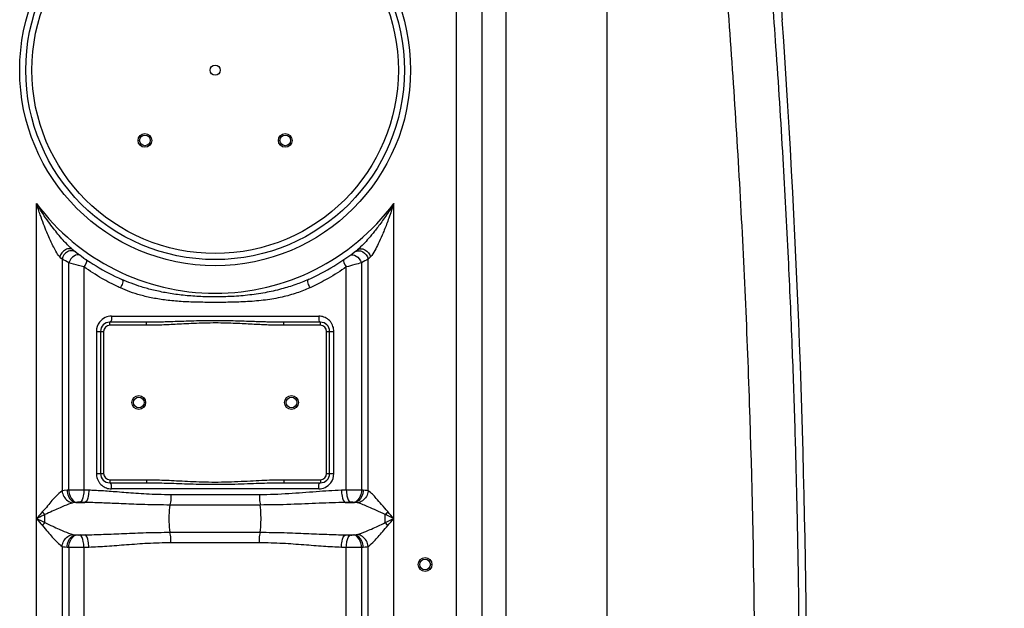
# Model space of a CAD drawing. Units: millimetres. Extents: x 15145 to 18551, y 3 to 3475.
# Drawn here: x 17519 to 18164, y 2482 to 2867 of the extents above; entities that cross this region are included whole.
import ezdxf

# ---------------------------------------------------------------- set-up
doc = ezdxf.new("R2010")
doc.units = ezdxf.units.MM
doc.layers.add('AM_5', color=3, linetype='Continuous', lineweight=25)
doc.layers.add('körperlinien dünn', color=1, linetype='Continuous', lineweight=25)
doc.styles.get("Standard").update_dxf_attribs({"font": 'ARIAL.TTF'})
doc.dimstyles.new('AM_DIN$0', dxfattribs={"dimtxt": 50, "dimasz": 65, "dimexe": 25, "dimexo": 1, "dimgap": 15, "dimtad": 1, "dimdec": 0, "dimdsep": 46, "dimtxsty": 'STANDARD', "dimcen": 0, "dimclrd": 256, "dimclre": 256, "dimclrt": 2, "dimadec": 0, "dimazin": 2, "dimtp": 0.1, "dimtm": 0.1, "dimtfac": 0.71, "dimtdec": 0, "dimtmove": 0, "dimatfit": 3, "dimfxl": 1, "dimlwd": -1, "dimlwe": -1, "dimarcsym": 0})

# ---------------------------------------------------------------- blocks, each defined once
blk = doc.blocks.new('*D260')
at = {"layer": 'AM_5'}
for p, q in [((18158.5, 2888.24), (18537.68, 2888.24)), ((18512.68, 2823.24), (18512.68, 1768.24)), ((18047.62, 1703.24), (18537.68, 1703.24))]:
    blk.add_line(p, q, dxfattribs=at)
for points in [[(18501.84, 2823.24), (18523.51, 2823.24), (18512.68, 2888.24)], [(18501.84, 1768.24), (18523.51, 1768.24), (18512.68, 1703.24)]]:
    blk.add_solid(points, dxfattribs=at)
at = {"layer": 'DEFPOINTS', "color": 0}
for p in [(18157.5, 2888.24), (18046.62, 1703.24), (18512.68, 1703.24)]:
    blk.add_point(p, dxfattribs=at)
at = {"layer": 'AM_5', "color": 2, "insert": (18472.15, 2295.74), "char_height": 50, "attachment_point": 5, "rotation": 90}
blk.add_mtext('1180', dxfattribs=at)

msp = doc.modelspace()

# ---------------------------------------------------------------- linework, layer by layer
at = {"layer": 'körperlinien dünn'}
for p, q in [((17837.63, 2324.27), (17837.64, 3157.95)), ((17804.97, 3112.54), (17804.97, 1983.56)), ((17821.74, 3112.54), (17821.74, 1983.56)), ((17903.8, 2320.78), (17903.79, 2903.22)), ((17530.04, 1983.56), (17530.04, 2746.33)), ((17763.97, 1983.56), (17763.97, 2746.33)), ((17553.77, 2716.2), (17553.48, 2716.43)), ((17546.77, 2709.93), (17546.78, 2558.37)), ((17747.23, 2558.37), (17747.24, 2709.93)), ((17551.15, 2558.83), (17551.14, 2707.69)), ((17561.09, 2704.88), (17561.09, 2558.87)), ((17732.92, 2558.87), (17732.92, 2704.88)), ((17742.86, 2707.69), (17742.86, 2558.83)), ((17579.09, 2672.7), (17714.92, 2672.7)), ((17602.1, 2668.7), (17578, 2668.7)), ((17578, 2666.7), (17578, 2668.7)), ((17602.1, 2666.7), (17578, 2666.7)), ((17602.1, 2666.7), (17602.1, 2668.7)), ((17716, 2668.7), (17691.9, 2668.7)), ((17691.9, 2666.7), (17691.9, 2668.7)), ((17716, 2666.7), (17691.9, 2666.7)), ((17716, 2666.7), (17716, 2668.7)), ((17569.25, 2662.7), (17574, 2662.7)), ((17569.25, 2662.7), (17569.25, 2569.7)), ((17572, 2662.7), (17572, 2569.7)), ((17574, 2662.7), (17574, 2569.7)), ((17720, 2662.7), (17724.76, 2662.7)), ((17720, 2569.7), (17720, 2662.7)), ((17722, 2569.7), (17722, 2662.7)), ((17724.76, 2569.7), (17724.76, 2662.7)), ((17569.25, 2569.7), (17574, 2569.7)), ((17720, 2569.7), (17724.76, 2569.7)), ((17578, 2565.7), (17602.1, 2565.7)), ((17578, 2565.7), (17578, 2563.7)), ((17578, 2563.7), (17602.1, 2563.7)), ((17602.1, 2565.7), (17602.1, 2563.7)), ((17691.9, 2565.7), (17716, 2565.7)), ((17691.9, 2565.7), (17691.9, 2563.7)), ((17691.9, 2563.7), (17716, 2563.7)), ((17716, 2565.7), (17716, 2563.7)), ((17551.15, 2558.83), (17549.99, 2558.77)), ((17564.27, 2558.77), (17561.09, 2558.87)), ((17714.92, 2559.7), (17579.09, 2559.7)), ((17676.07, 2555.85), (17617.94, 2555.85)), ((17732.92, 2558.87), (17729.74, 2558.77)), ((17744.02, 2558.77), (17742.86, 2558.83)), ((17554.68, 2550.72), (17553.86, 2550.57)), ((17556.37, 2550.86), (17554.68, 2550.72)), ((17555.7, 2550.8), (17561.65, 2550.8)), ((17561.65, 2550.8), (17558.36, 2550.9)), ((17676.49, 2549.13), (17617.51, 2549.13)), ((17735.65, 2550.9), (17732.36, 2550.8)), ((17732.36, 2550.8), (17738.31, 2550.8)), ((17738.31, 2550.8), (17737.64, 2550.86)), ((17535.57, 2537.59), (17535.57, 2542.82)), ((17555.7, 2529.6), (17561.65, 2529.6)), ((17555.7, 2529.6), (17556.37, 2529.55)), ((17558.36, 2529.51), (17561.65, 2529.6)), ((17617.51, 2531.28), (17676.49, 2531.28)), ((17732.36, 2529.6), (17738.31, 2529.6)), ((17732.36, 2529.6), (17735.65, 2529.51)), ((17737.64, 2529.55), (17738.31, 2529.6)), ((17546.77, 2522.04), (17546.77, 1983.56)), ((17549.99, 2521.63), (17551.15, 2521.58)), ((17551.15, 2521.58), (17551.15, 1750.91)), ((17561.09, 2521.54), (17564.27, 2521.63)), ((17561.09, 2521.54), (17561.09, 2324.29)), ((17617.94, 2524.56), (17676.07, 2524.56)), ((17729.74, 2521.63), (17732.92, 2521.54)), ((17732.92, 2324.29), (17732.92, 2521.54)), ((17742.86, 2521.58), (17744.02, 2521.63)), ((17742.86, 2521.58), (17742.86, 1750.91)), ((17747.24, 1983.56), (17747.24, 2522.04))]:
    msp.add_line(p, q, dxfattribs=at)
for points in [[(17546.77, 2709.93), (17546.05, 2710.66), (17545.24, 2711.5)], [(17748.77, 2711.5), (17747.95, 2710.66), (17747.24, 2709.93)], [(17549.99, 2558.77), (17548.19, 2558.62), (17546.78, 2558.37)], [(17747.23, 2558.37), (17746.26, 2558.56), (17745.19, 2558.69), (17744.02, 2558.77)], [(17558.36, 2550.9), (17558.14, 2550.9), (17557.91, 2550.91), (17557.68, 2550.91), (17557.44, 2550.9), (17557.19, 2550.9), (17556.92, 2550.89), (17556.65, 2550.88), (17556.37, 2550.86)], [(17737.64, 2550.86), (17737.43, 2550.87), (17737.21, 2550.89), (17736.96, 2550.9), (17736.68, 2550.9), (17736.37, 2550.91), (17736.03, 2550.9), (17735.65, 2550.9)], [(17740.14, 2550.57), (17739.59, 2550.68), (17738.98, 2550.76), (17738.31, 2550.8)], [(17533.93, 2544.79), (17534.46, 2544.12), (17535.01, 2543.46), (17535.57, 2542.82)], [(17760.08, 2544.79), (17759.54, 2544.12), (17759, 2543.46), (17758.44, 2542.82)], [(17533.93, 2535.62), (17534.46, 2536.29), (17535.01, 2536.94), (17535.57, 2537.59)], [(17760.08, 2535.62), (17759.54, 2536.29), (17759, 2536.94), (17758.44, 2537.59)], [(17553.86, 2529.84), (17554.42, 2529.72), (17555.03, 2529.65), (17555.7, 2529.6)], [(17556.37, 2529.55), (17556.58, 2529.53), (17556.8, 2529.52), (17557.05, 2529.51), (17557.32, 2529.51), (17557.64, 2529.5), (17557.98, 2529.5), (17558.36, 2529.51)], [(17735.65, 2529.51), (17735.87, 2529.51), (17736.1, 2529.5), (17736.33, 2529.5), (17736.57, 2529.5), (17736.82, 2529.51), (17737.09, 2529.52), (17737.36, 2529.53), (17737.64, 2529.55)], [(17738.31, 2529.6), (17739.01, 2529.65), (17739.62, 2529.73), (17740.14, 2529.84)], [(17546.77, 2522.04), (17547.75, 2521.85), (17548.83, 2521.72), (17549.99, 2521.63)], [(17744.02, 2521.63), (17745.25, 2521.72), (17746.31, 2521.86), (17747.24, 2522.04)]]:
    msp.add_lwpolyline(points, dxfattribs=at)
for centre, radius in [((17647, 2833.7), 128), ((17647, 2833.7), 128), ((17647, 2833.7), 124), ((17647, 2833.7), 120), ((17647, 2833.7), 3.33), ((17601.04, 2787.74), 4.5), ((17601.04, 2787.74), 3.5), ((17692.97, 2787.74), 4.5), ((17692.97, 2787.74), 3.5), ((17597, 2616.2), 4.5), ((17597, 2616.2), 3.5), ((17697, 2616.2), 4.5), ((17697, 2616.2), 3.5), ((17784.5, 2510.2), 4.5), ((17784.5, 2510.2), 3.5)]:
    msp.add_circle(centre, radius, dxfattribs=at)
for centre, radius, start, end in [((11403.67, 2405.2), 6630.83, 356.165524, 3.990753), ((17647, 2833.7), 146, 216.76092, 323.23908), ((17647, 2833.7), 150, 231.42547, 245.98106), ((17647, 2833.7), 150, 294.01894, 308.43157), ((17578, 2662.7), 6, 90, 180), ((17578, 2662.7), 4, 90, 180), ((17716, 2662.7), 6, 0, 90), ((17716, 2662.7), 4, 0, 90), ((17578, 2569.7), 6, 180, 270), ((17578, 2569.7), 4, 180, 270), ((17716, 2569.7), 6, 270, 0), ((17716, 2569.7), 4, 270, 0)]:
    msp.add_arc(centre, radius, start, end, dxfattribs=at)
for points, knots in [([(18002.25, 3058.45), (18002.54, 3054.98), (18003.19, 3047.3), (18004.31, 3034.05), (18005.69, 3017.63), (18007.34, 2998.1), (18009.16, 2976.56), (18011.03, 2954.36), (18012.83, 2933.03), (18014.45, 2913.9), (18015.8, 2897.81), (18016.88, 2885), (18017.72, 2875), (18018.21, 2869.26), (18018.43, 2866.68)], [0, 0, 0, 0, 10.44271, 23.119556, 39.905214, 59.875108, 81.915668, 104.737212, 126.727742, 146.12437, 162.342319, 175.174849, 184.668884, 192.449849, 192.449849, 192.449849, 192.449849]), ([(18009.43, 2911.2), (18011.08, 2890.49), (18014.47, 2845.39), (18018.75, 2778.57), (18022.23, 2713.19), (18024.77, 2654.89), (18026.6, 2602.35), (18027.91, 2553.92), (18028.81, 2508.03), (18029.19, 2478.08), (18029.32, 2463.31)], [209.858117, 209.858117, 209.858117, 209.858117, 272.190334, 345.527346, 410.736974, 468.612651, 520.578321, 568.450713, 613.957523, 658.28824, 658.28824, 658.28824, 658.28824]), ([(17980.49, 2903.96), (17984.46, 2854.37), (17991.2, 2755.06), (17997.76, 2605.86), (17999.76, 2506.28), (18000.16, 2456.48)], [0, 0, 0, 0, 149.252112, 298.570071, 448.002128, 448.002128, 448.002128, 448.002128]), ([(17545.24, 2711.5), (17544.21, 2712.57), (17542.72, 2715), (17540.56, 2719.04), (17538.61, 2723.26), (17536.58, 2728.01), (17534.55, 2733.2), (17532.76, 2738.14), (17531.23, 2742.63), (17530.44, 2745.06), (17530.04, 2746.33)], [0, 0, 0, 0, 4.458833, 8.432977, 13.783147, 18.384939, 23.928195, 30.479078, 34.159612, 38.149113, 38.149113, 38.149113, 38.149113]), ([(17551.09, 2718.6), (17550.82, 2718.87), (17549.6, 2720.1), (17547.2, 2722.67), (17544.16, 2726.21), (17540.95, 2730.24), (17537.64, 2734.69), (17534.65, 2739.01), (17532.07, 2743), (17530.73, 2745.18), (17530.04, 2746.33)], [0, 0, 0, 0, 1.153455, 5.195421, 10.554717, 15.138966, 20.658708, 27.198811, 30.886414, 34.896122, 34.896122, 34.896122, 34.896122]), ([(17763.97, 2746.33), (17763.08, 2744.84), (17761.33, 2742.03), (17758.69, 2738.04), (17756.17, 2734.45), (17753.78, 2731.21), (17750.94, 2727.56), (17747.8, 2723.77), (17744.09, 2719.72), (17741.64, 2717.31), (17740.24, 2716.2)], [0, 0, 0, 0, 5.189222, 9.952079, 14.335159, 18.356223, 22.011791, 28.215731, 33.127751, 38.484185, 38.484185, 38.484185, 38.484185]), ([(17763.97, 2746.33), (17763.45, 2744.68), (17762.42, 2741.54), (17760.85, 2737.03), (17759.33, 2732.91), (17757.87, 2729.15), (17756.1, 2724.86), (17754.1, 2720.36), (17751.64, 2715.61), (17749.94, 2712.72), (17748.77, 2711.5)], [0, 0, 0, 0, 5.165611, 9.925503, 14.318934, 18.35671, 22.028574, 28.23957, 33.091586, 38.146957, 38.146957, 38.146957, 38.146957]), ([(17551.57, 2716.86), (17550.68, 2716.84), (17547.78, 2716.08), (17545.79, 2713.42), (17545.24, 2711.5)], [0, 0, 0, 0, 2.689828, 8.681618, 8.681618, 8.681618, 8.681618]), ([(17553.19, 2715.5), (17552.22, 2715.52), (17549.17, 2714.88), (17547.12, 2711.93), (17546.77, 2709.93)], [0, 0, 0, 0, 2.899485, 9.007683, 9.007683, 9.007683, 9.007683]), ([(17740.24, 2716.2), (17741.49, 2717.2), (17745.98, 2716.67), (17748.22, 2713.42), (17748.77, 2711.5)], [0, 0, 0, 0, 4.797106, 10.788864, 10.788864, 10.788864, 10.788864]), ([(17740.82, 2715.5), (17741.78, 2715.52), (17744.84, 2714.88), (17746.89, 2711.93), (17747.24, 2709.93)], [0, 0, 0, 0, 2.899036, 9.006471, 9.006471, 9.006471, 9.006471]), ([(17561.09, 2704.88), (17559.91, 2705.2), (17556.59, 2706.12), (17553.28, 2707.06), (17551.14, 2707.69)], [0, 0, 0, 0, 3.662883, 10.33079, 10.33079, 10.33079, 10.33079]), ([(17583.5, 2691.9), (17579.89, 2693.6), (17572.21, 2697.58), (17564.9, 2702.21), (17561.09, 2704.88)], [0, 0, 0, 0, 11.965228, 25.920832, 25.920832, 25.920832, 25.920832]), ([(17732.92, 2704.88), (17729.11, 2702.21), (17721.79, 2697.58), (17714.12, 2693.6), (17710.51, 2691.9)], [0, 0, 0, 0, 13.961827, 25.920952, 25.920952, 25.920952, 25.920952]), ([(17742.86, 2707.69), (17741.39, 2707.26), (17738.08, 2706.3), (17734.76, 2705.38), (17732.92, 2704.88)], [0, 0, 0, 0, 4.590759, 10.32403, 10.32403, 10.32403, 10.32403]), ([(17708.06, 2696.69), (17705.36, 2695.49), (17699.55, 2693.18), (17690.09, 2690.24), (17679.52, 2687.88), (17668.24, 2686.26), (17656.85, 2685.42), (17645.76, 2685.22), (17635.12, 2685.54), (17624.99, 2686.38), (17615.5, 2687.75), (17606.84, 2689.55), (17599.08, 2691.69), (17592.21, 2694.05), (17587.95, 2695.8), (17585.95, 2696.69)], [0, 0, 0, 0, 8.872821, 18.71959, 29.700985, 41.339739, 52.862629, 63.947635, 74.592269, 84.77778, 94.433365, 103.324683, 111.313344, 118.556075, 125.119993, 125.119993, 125.119993, 125.119993]), ([(17709.01, 2691.21), (17706.27, 2689.96), (17700.34, 2687.64), (17690.63, 2684.96), (17679.8, 2683.09), (17668.35, 2682.08), (17656.87, 2681.73), (17645.76, 2681.68), (17635.09, 2681.77), (17624.88, 2682.16), (17615.24, 2683.02), (17606.38, 2684.41), (17598.42, 2686.27), (17591.37, 2688.52), (17587.02, 2690.29), (17584.99, 2691.21)], [0, 0, 0, 0, 9.040722, 19.05344, 30.189486, 41.944886, 53.525395, 64.624057, 75.28542, 85.526714, 95.279682, 104.292945, 112.410665, 119.781625, 126.470706, 126.470706, 126.470706, 126.470706]), ([(17722.47, 2669.12), (17721.72, 2670.03), (17720.35, 2671.19), (17718.76, 2671.93), (17718.22, 2672.12)], [0, 0, 0, 0, 3.527268, 5.239277, 5.239277, 5.239277, 5.239277]), ([(17691.9, 2668.7), (17690.68, 2668.7), (17688.12, 2668.72), (17684.11, 2668.79), (17679.77, 2668.9), (17675.09, 2669.05), (17670.04, 2669.22), (17664.59, 2669.41), (17658.7, 2669.58), (17652.33, 2669.71), (17645.48, 2669.74), (17638.39, 2669.65), (17631.49, 2669.47), (17625.18, 2669.26), (17619.56, 2669.07), (17614.53, 2668.91), (17610.01, 2668.79), (17605.92, 2668.72), (17603.34, 2668.7), (17602.1, 2668.7)], [0, 0, 0, 0, 3.678514, 7.684888, 12.023513, 16.701471, 21.741634, 27.180644, 33.057604, 39.403484, 46.310516, 53.606578, 60.676803, 66.993969, 72.556515, 77.562489, 82.066671, 86.132583, 89.82735, 89.82735, 89.82735, 89.82735]), ([(17691.9, 2666.7), (17690.67, 2666.7), (17688.08, 2666.73), (17684.05, 2666.83), (17679.69, 2667), (17675, 2667.22), (17669.95, 2667.48), (17664.51, 2667.76), (17658.65, 2668.02), (17652.3, 2668.21), (17645.48, 2668.26), (17638.43, 2668.13), (17631.56, 2667.86), (17625.26, 2667.54), (17619.64, 2667.25), (17614.61, 2667.01), (17610.07, 2666.83), (17605.95, 2666.73), (17603.35, 2666.7), (17602.1, 2666.7)], [0, 0, 0, 0, 3.712763, 7.747136, 12.106514, 16.796987, 21.840441, 27.272533, 33.131666, 39.449272, 46.320311, 53.58034, 60.624384, 66.930149, 72.494563, 77.513037, 82.038423, 86.132663, 89.86182, 89.86182, 89.86182, 89.86182]), ([(17724.63, 2664.33), (17724.44, 2665.47), (17723.85, 2667.19), (17722.85, 2668.65), (17722.47, 2669.12)], [0, 0, 0, 0, 3.490506, 5.299341, 5.299341, 5.299341, 5.299341]), ([(17569.38, 2568.08), (17569.57, 2566.93), (17570.16, 2565.22), (17571.16, 2563.75), (17571.54, 2563.29)], [0, 0, 0, 0, 3.490506, 5.299341, 5.299341, 5.299341, 5.299341]), ([(17571.54, 2563.29), (17572.29, 2562.38), (17573.66, 2561.21), (17575.25, 2560.48), (17575.79, 2560.29)], [0, 0, 0, 0, 3.527268, 5.239277, 5.239277, 5.239277, 5.239277]), ([(17602.1, 2565.7), (17604.44, 2565.7), (17608.81, 2565.63), (17615.37, 2565.37), (17621.97, 2565.04), (17629.09, 2564.66), (17636.77, 2564.33), (17644.92, 2564.14), (17653.36, 2564.21), (17661.79, 2564.51), (17669.87, 2564.92), (17677.33, 2565.31), (17684.6, 2565.61), (17689.37, 2565.7), (17691.9, 2565.7)], [0, 0, 0, 0, 7.010055, 13.116184, 19.689446, 26.823973, 34.527527, 42.729052, 51.274767, 59.852322, 68.047829, 75.547886, 82.25995, 89.861069, 89.861069, 89.861069, 89.861069]), ([(17602.1, 2563.7), (17604.42, 2563.7), (17608.76, 2563.65), (17615.29, 2563.48), (17621.88, 2563.26), (17629.02, 2563.01), (17636.72, 2562.79), (17644.91, 2562.66), (17653.39, 2562.71), (17661.86, 2562.91), (17669.96, 2563.18), (17677.41, 2563.44), (17684.65, 2563.64), (17689.39, 2563.7), (17691.9, 2563.7)], [0, 0, 0, 0, 6.952359, 13.029803, 19.590989, 26.731396, 34.459335, 42.700428, 51.290499, 59.902552, 68.112213, 75.603768, 82.287246, 89.827019, 89.827019, 89.827019, 89.827019]), ([(17546.78, 2558.37), (17545.25, 2557.43), (17543.11, 2555.16), (17539.94, 2551.89), (17537.2, 2548.37), (17535.06, 2546.03), (17533.93, 2544.79)], [0, 0, 0, 0, 5.37975, 9.210369, 13.698257, 18.7306, 18.7306, 18.7306, 18.7306]), ([(17546.77, 2558.37), (17546.89, 2557.08), (17548, 2553.49), (17551.48, 2550.84), (17553.86, 2550.57)], [0, 0, 0, 0, 3.872102, 11.066192, 11.066192, 11.066192, 11.066192]), ([(17549.99, 2558.77), (17550.05, 2557.46), (17550.68, 2554.11), (17553.59, 2550.98), (17555.7, 2550.8)], [0, 0, 0, 0, 3.953144, 10.299112, 10.299112, 10.299112, 10.299112]), ([(17561.09, 2558.87), (17559.56, 2558.88), (17556.24, 2558.88), (17552.93, 2558.86), (17551.15, 2558.83)], [0, 0, 0, 0, 4.59468, 9.941627, 9.941627, 9.941627, 9.941627]), ([(17551.15, 2558.83), (17551.2, 2557.52), (17551.76, 2554.32), (17554.37, 2551.06), (17556.37, 2550.86)], [0, 0, 0, 0, 3.928583, 9.967765, 9.967765, 9.967765, 9.967765]), ([(17561.09, 2558.87), (17561.05, 2557.59), (17560.72, 2555.02), (17559.9, 2551.27), (17558.36, 2550.9)], [0, 0, 0, 0, 3.829844, 8.585588, 8.585588, 8.585588, 8.585588]), ([(17564.27, 2558.77), (17564.24, 2557.5), (17563.9, 2554.95), (17563.17, 2551.19), (17561.65, 2550.8)], [0, 0, 0, 0, 3.82695, 8.541837, 8.541837, 8.541837, 8.541837]), ([(17617.94, 2555.85), (17615.16, 2555.84), (17609.85, 2555.93), (17602.22, 2556.26), (17595.25, 2556.7), (17588.88, 2557.18), (17583.05, 2557.64), (17577.72, 2558.05), (17572.86, 2558.38), (17568.43, 2558.63), (17565.61, 2558.74), (17564.27, 2558.77)], [0, 0, 0, 0, 8.33546, 15.942236, 22.901849, 29.276522, 35.111725, 40.44202, 45.302913, 49.730311, 53.760169, 53.760169, 53.760169, 53.760169]), ([(17617.94, 2555.85), (17617.94, 2554.2), (17618.07, 2551.94), (17617.48, 2549.77), (17617.27, 2549.23)], [0, 0, 0, 0, 4.932356, 6.68522, 6.68522, 6.68522, 6.68522]), ([(17676.07, 2555.85), (17676.07, 2554.2), (17675.94, 2551.94), (17676.52, 2549.77), (17676.74, 2549.23)], [0, 0, 0, 0, 4.932363, 6.68522, 6.68522, 6.68522, 6.68522]), ([(17729.74, 2558.77), (17724.22, 2558.62), (17712.74, 2557.82), (17694.89, 2556.32), (17682.48, 2555.85), (17676.07, 2555.85)], [0, 0, 0, 0, 16.54467, 34.510371, 53.755864, 53.755864, 53.755864, 53.755864]), ([(17729.74, 2558.77), (17729.77, 2557.5), (17730.11, 2554.95), (17730.84, 2551.19), (17732.36, 2550.81)], [0, 0, 0, 0, 3.826376, 8.53995, 8.53995, 8.53995, 8.53995]), ([(17742.86, 2558.83), (17741.27, 2558.85), (17737.96, 2558.88), (17734.64, 2558.88), (17732.92, 2558.87)], [0, 0, 0, 0, 4.772839, 9.940978, 9.940978, 9.940978, 9.940978]), ([(17732.92, 2558.87), (17732.95, 2557.59), (17733.29, 2555.02), (17734.11, 2551.27), (17735.65, 2550.9)], [0, 0, 0, 0, 3.829847, 8.585589, 8.585589, 8.585589, 8.585589]), ([(17742.86, 2558.83), (17742.8, 2557.52), (17742.25, 2554.32), (17739.64, 2551.06), (17737.64, 2550.86)], [0, 0, 0, 0, 3.928583, 9.967763, 9.967763, 9.967763, 9.967763]), ([(17744.02, 2558.77), (17743.96, 2557.46), (17743.33, 2554.11), (17740.42, 2550.98), (17738.31, 2550.8)], [0, 0, 0, 0, 3.95316, 10.299205, 10.299205, 10.299205, 10.299205]), ([(17747.24, 2558.37), (17747.11, 2557.08), (17746.01, 2553.49), (17742.53, 2550.84), (17740.14, 2550.57)], [0, 0, 0, 0, 3.872335, 11.065618, 11.065618, 11.065618, 11.065618]), ([(17760.08, 2544.79), (17758.74, 2546.37), (17756.25, 2549.31), (17752.09, 2553.93), (17749.27, 2557.11), (17747.23, 2558.37)], [0, 0, 0, 0, 6.230396, 11.528855, 18.720021, 18.720021, 18.720021, 18.720021]), ([(17553.86, 2550.57), (17551.92, 2550.08), (17548.79, 2548.81), (17544.31, 2546.85), (17540.09, 2544.97), (17537.11, 2543.59), (17535.57, 2542.82)], [0, 0, 0, 0, 6.022621, 10.063863, 14.69642, 19.885216, 19.885216, 19.885216, 19.885216]), ([(17617.51, 2549.13), (17614.63, 2549.13), (17609.1, 2549.18), (17601.16, 2549.37), (17593.9, 2549.62), (17587.26, 2549.9), (17581.19, 2550.16), (17575.64, 2550.39), (17570.58, 2550.58), (17565.97, 2550.72), (17563.04, 2550.78), (17561.65, 2550.8)], [0, 0, 0, 0, 8.663805, 16.578289, 23.820322, 30.451844, 36.519882, 42.060854, 47.112105, 51.711049, 55.894796, 55.894796, 55.894796, 55.894796]), ([(17617.51, 2531.28), (17617.11, 2533.52), (17616.95, 2537.23), (17616.95, 2543.18), (17617.11, 2546.89), (17617.51, 2549.13)], [0, 0, 0, 0, 6.844761, 11.05452, 17.899808, 17.899808, 17.899808, 17.899808]), ([(17732.36, 2550.8), (17726.63, 2550.72), (17714.68, 2550.26), (17696.07, 2549.4), (17683.17, 2549.14), (17676.49, 2549.13)], [0, 0, 0, 0, 17.188933, 35.874836, 55.893453, 55.893453, 55.893453, 55.893453]), ([(17676.49, 2531.28), (17676.9, 2533.52), (17677.06, 2537.23), (17677.06, 2543.18), (17676.9, 2546.89), (17676.49, 2549.13)], [0, 0, 0, 0, 6.850143, 11.058258, 17.899806, 17.899806, 17.899806, 17.899806]), ([(17758.44, 2542.82), (17756.51, 2543.73), (17752.9, 2545.42), (17746.86, 2548.12), (17742.71, 2549.92), (17740.14, 2550.57)], [0, 0, 0, 0, 6.409421, 11.930545, 19.882543, 19.882543, 19.882543, 19.882543]), ([(17533.93, 2544.79), (17532.9, 2543.58), (17531.6, 2542.06), (17530.31, 2540.53), (17530.04, 2540.2)], [0, 0, 0, 0, 4.746354, 6.012075, 6.012075, 6.012075, 6.012075]), ([(17535.57, 2542.82), (17534.11, 2542.13), (17532.27, 2541.26), (17530.42, 2540.39), (17530.04, 2540.2)], [0, 0, 0, 0, 4.83032, 6.116938, 6.116938, 6.116938, 6.116938]), ([(17533.93, 2535.62), (17535.12, 2534.26), (17537.22, 2531.74), (17540.47, 2528.03), (17543.48, 2524.8), (17545.65, 2522.73), (17546.77, 2522.04)], [0, 0, 0, 0, 5.432959, 9.829636, 14.786683, 18.724993, 18.724993, 18.724993, 18.724993]), ([(17535.57, 2537.59), (17537.25, 2536.8), (17540.32, 2535.37), (17544.52, 2533.45), (17548.89, 2531.56), (17551.91, 2530.33), (17553.86, 2529.84)], [0, 0, 0, 0, 5.588073, 10.147972, 13.847176, 19.884931, 19.884931, 19.884931, 19.884931]), ([(17740.14, 2529.84), (17742.04, 2530.32), (17745.12, 2531.56), (17749.59, 2533.49), (17753.83, 2535.43), (17756.84, 2536.84), (17758.43, 2537.58)], [0, 0, 0, 0, 5.88025, 9.912752, 14.59751, 19.872934, 19.872934, 19.872934, 19.872934]), ([(17747.24, 2522.04), (17748.72, 2522.96), (17750.86, 2525.17), (17753.93, 2528.46), (17756.88, 2531.86), (17758.97, 2534.31), (17760.08, 2535.62)], [0, 0, 0, 0, 5.237741, 9.058875, 13.577651, 18.720647, 18.720647, 18.720647, 18.720647]), ([(17546.77, 2522.04), (17546.9, 2523.33), (17548, 2526.92), (17551.48, 2529.57), (17553.86, 2529.84)], [0, 0, 0, 0, 3.872335, 11.065618, 11.065618, 11.065618, 11.065618]), ([(17549.99, 2521.63), (17550.05, 2522.95), (17550.68, 2526.3), (17553.59, 2529.43), (17555.7, 2529.6)], [0, 0, 0, 0, 3.953183, 10.299266, 10.299266, 10.299266, 10.299266]), ([(17551.15, 2521.58), (17551.2, 2522.89), (17551.76, 2526.09), (17554.37, 2529.35), (17556.37, 2529.55)], [0, 0, 0, 0, 3.928583, 9.967763, 9.967763, 9.967763, 9.967763]), ([(17561.09, 2521.54), (17561.05, 2522.82), (17560.72, 2525.39), (17559.9, 2529.14), (17558.36, 2529.51)], [0, 0, 0, 0, 3.829845, 8.585589, 8.585589, 8.585589, 8.585589]), ([(17561.65, 2529.6), (17565.75, 2529.67), (17574.31, 2529.94), (17587.68, 2530.54), (17602.19, 2531.11), (17612.27, 2531.27), (17617.51, 2531.28)], [0, 0, 0, 0, 12.31994, 25.67744, 40.153064, 55.894089, 55.894089, 55.894089, 55.894089]), ([(17564.27, 2521.63), (17564.24, 2522.91), (17563.9, 2525.46), (17563.17, 2529.22), (17561.65, 2529.6)], [0, 0, 0, 0, 3.826733, 8.541127, 8.541127, 8.541127, 8.541127]), ([(17617.94, 2524.56), (17617.94, 2526.21), (17618.07, 2528.46), (17617.48, 2530.64), (17617.27, 2531.18)], [0, 0, 0, 0, 4.932365, 6.685221, 6.685221, 6.685221, 6.685221]), ([(17676.07, 2524.56), (17676.07, 2526.21), (17675.94, 2528.46), (17676.52, 2530.64), (17676.74, 2531.18)], [0, 0, 0, 0, 4.932231, 6.685199, 6.685199, 6.685199, 6.685199]), ([(17676.49, 2531.28), (17681.76, 2531.27), (17691.87, 2531.11), (17706.4, 2530.54), (17719.75, 2529.94), (17728.27, 2529.67), (17732.36, 2529.6)], [0, 0, 0, 0, 15.813519, 30.30921, 43.638002, 55.894084, 55.894084, 55.894084, 55.894084]), ([(17729.74, 2521.63), (17729.77, 2522.91), (17730.11, 2525.46), (17730.83, 2529.22), (17732.36, 2529.6)], [0, 0, 0, 0, 3.826947, 8.541837, 8.541837, 8.541837, 8.541837]), ([(17732.92, 2521.54), (17732.95, 2522.82), (17733.29, 2525.39), (17734.11, 2529.14), (17735.65, 2529.51)], [0, 0, 0, 0, 3.829844, 8.585588, 8.585588, 8.585588, 8.585588]), ([(17742.86, 2521.58), (17742.8, 2522.89), (17742.25, 2526.09), (17739.64, 2529.35), (17737.64, 2529.55)], [0, 0, 0, 0, 3.928572, 9.967736, 9.967736, 9.967736, 9.967736]), ([(17744.02, 2521.63), (17743.96, 2522.95), (17743.33, 2526.3), (17740.42, 2529.43), (17738.31, 2529.6)], [0, 0, 0, 0, 3.953161, 10.299209, 10.299209, 10.299209, 10.299209]), ([(17747.24, 2522.04), (17747.11, 2523.33), (17746.01, 2526.92), (17742.53, 2529.57), (17740.14, 2529.84)], [0, 0, 0, 0, 3.872363, 11.066002, 11.066002, 11.066002, 11.066002]), ([(17551.15, 2521.58), (17552.74, 2521.55), (17556.05, 2521.53), (17559.36, 2521.53), (17561.09, 2521.54)], [0, 0, 0, 0, 4.772839, 9.940988, 9.940988, 9.940988, 9.940988]), ([(17564.27, 2521.63), (17568.22, 2521.75), (17576.45, 2522.22), (17589.28, 2523.27), (17603.21, 2524.28), (17612.89, 2524.56), (17617.94, 2524.56)], [0, 0, 0, 0, 11.859832, 24.709231, 38.618806, 53.757919, 53.757919, 53.757919, 53.757919]), ([(17676.07, 2524.56), (17681.14, 2524.56), (17690.85, 2524.28), (17704.8, 2523.27), (17717.61, 2522.22), (17725.81, 2521.75), (17729.74, 2521.63)], [0, 0, 0, 0, 15.206976, 29.137927, 41.959749, 53.757903, 53.757903, 53.757903, 53.757903]), ([(17732.92, 2521.54), (17734.45, 2521.53), (17737.77, 2521.53), (17741.08, 2521.55), (17742.86, 2521.58)], [0, 0, 0, 0, 4.594691, 9.941638, 9.941638, 9.941638, 9.941638])]:
    msp.add_open_spline(points, degree=3, knots=knots, dxfattribs=at)
for points in [[(17553.19, 2716.68), (17552.46, 2717.29), (17551.77, 2717.93), (17551.09, 2718.6)], [(17553.77, 2716.2), (17553.17, 2716.68), (17552.34, 2716.87), (17551.57, 2716.86)], [(17553.48, 2716.43), (17553.38, 2716.51), (17553.29, 2716.59), (17553.19, 2716.68)], [(17555.71, 2714.69), (17555.01, 2715.22), (17554.07, 2715.48), (17553.19, 2715.5)], [(17738.3, 2714.69), (17739, 2715.22), (17739.94, 2715.48), (17740.82, 2715.5)], [(17551.14, 2707.69), (17549.68, 2708.42), (17548.22, 2709.17), (17546.77, 2709.93)], [(17554.72, 2712.05), (17553.11, 2711.08), (17551.88, 2709.42), (17551.15, 2707.69)], [(17558.59, 2712.53), (17557.54, 2713.3), (17555.83, 2712.72), (17554.72, 2712.05)], [(17562.41, 2709.83), (17563.82, 2708.87), (17561.97, 2706.34), (17561.09, 2704.88)], [(17731.6, 2709.83), (17730.19, 2708.87), (17732.04, 2706.34), (17732.92, 2704.88)], [(17735.42, 2712.53), (17736.47, 2713.3), (17738.17, 2712.72), (17739.29, 2712.05)], [(17739.29, 2712.05), (17740.9, 2711.08), (17742.13, 2709.42), (17742.86, 2707.69)], [(17747.24, 2709.93), (17745.78, 2709.17), (17744.32, 2708.42), (17742.86, 2707.68)], [(17585.95, 2696.69), (17587.64, 2695.94), (17585.71, 2692.92), (17584.99, 2691.21)], [(17708.06, 2696.69), (17706.37, 2695.94), (17708.3, 2692.92), (17709.01, 2691.21)], [(17584.99, 2691.21), (17584.49, 2691.44), (17584, 2691.67), (17583.5, 2691.9)], [(17710.51, 2691.9), (17710.01, 2691.67), (17709.51, 2691.44), (17709.01, 2691.21)], [(17575.03, 2671.81), (17573.56, 2671.14), (17572.22, 2670.06), (17571.26, 2668.76)], [(17579.09, 2672.7), (17577.7, 2672.7), (17576.29, 2672.39), (17575.03, 2671.81)], [(17579.09, 2672.7), (17579.09, 2671.32), (17579.39, 2668.7), (17578, 2668.7)], [(17714.92, 2672.7), (17714.92, 2671.32), (17714.62, 2668.7), (17716, 2668.7)], [(17718.22, 2672.12), (17717.17, 2672.5), (17716.04, 2672.7), (17714.92, 2672.7)], [(17571.26, 2668.76), (17569.99, 2667.05), (17569.25, 2664.83), (17569.25, 2662.7)], [(17724.76, 2662.7), (17724.76, 2663.25), (17724.71, 2663.79), (17724.63, 2664.33)], [(17569.25, 2569.7), (17569.25, 2569.16), (17569.29, 2568.62), (17569.38, 2568.08)], [(17722.75, 2563.64), (17724.02, 2565.35), (17724.76, 2567.58), (17724.76, 2569.7)], [(17575.79, 2560.29), (17576.84, 2559.91), (17577.97, 2559.7), (17579.09, 2559.7)], [(17579.09, 2559.7), (17579.09, 2561.09), (17579.39, 2563.7), (17578, 2563.7)], [(17714.92, 2559.7), (17714.92, 2561.09), (17714.62, 2563.7), (17716, 2563.7)], [(17714.92, 2559.7), (17716.3, 2559.7), (17717.72, 2560.02), (17718.98, 2560.6)], [(17718.98, 2560.6), (17720.45, 2561.27), (17721.78, 2562.35), (17722.75, 2563.64)], [(17758.43, 2537.58), (17758.43, 2539.33), (17758.44, 2541.07), (17758.44, 2542.82)], [(17763.97, 2540.2), (17762.13, 2541.08), (17760.29, 2541.95), (17758.44, 2542.82)], [(17763.97, 2540.2), (17762.67, 2541.73), (17761.38, 2543.26), (17760.08, 2544.79)], [(17530.04, 2540.2), (17531.33, 2538.67), (17532.63, 2537.15), (17533.93, 2535.62)], [(17530.04, 2540.2), (17531.88, 2539.33), (17533.72, 2538.46), (17535.57, 2537.59)], [(17758.43, 2537.58), (17760.28, 2538.45), (17762.12, 2539.33), (17763.97, 2540.2)], [(17760.08, 2535.62), (17761.38, 2537.15), (17762.68, 2538.67), (17763.97, 2540.2)]]:
    msp.add_open_spline(points, degree=3, dxfattribs=at)

# ---------------------------------------------------------------- dimensions: what is measured, and where the dimension line sits
at = {"layer": 'AM_5'}
dim = msp.add_linear_dim(base=(18512.68, 1703.24), p1=(18157.5, 2888.24), p2=(18046.62, 1703.24), angle=90, text='1180', dimstyle='AM_DIN$0', dxfattribs=at)
dim.commit()
dim.dimension.update_dxf_attribs({"geometry": '*D260', "text_midpoint": (18472.15, 2295.74)})

doc.saveas('drawing.dxf')
